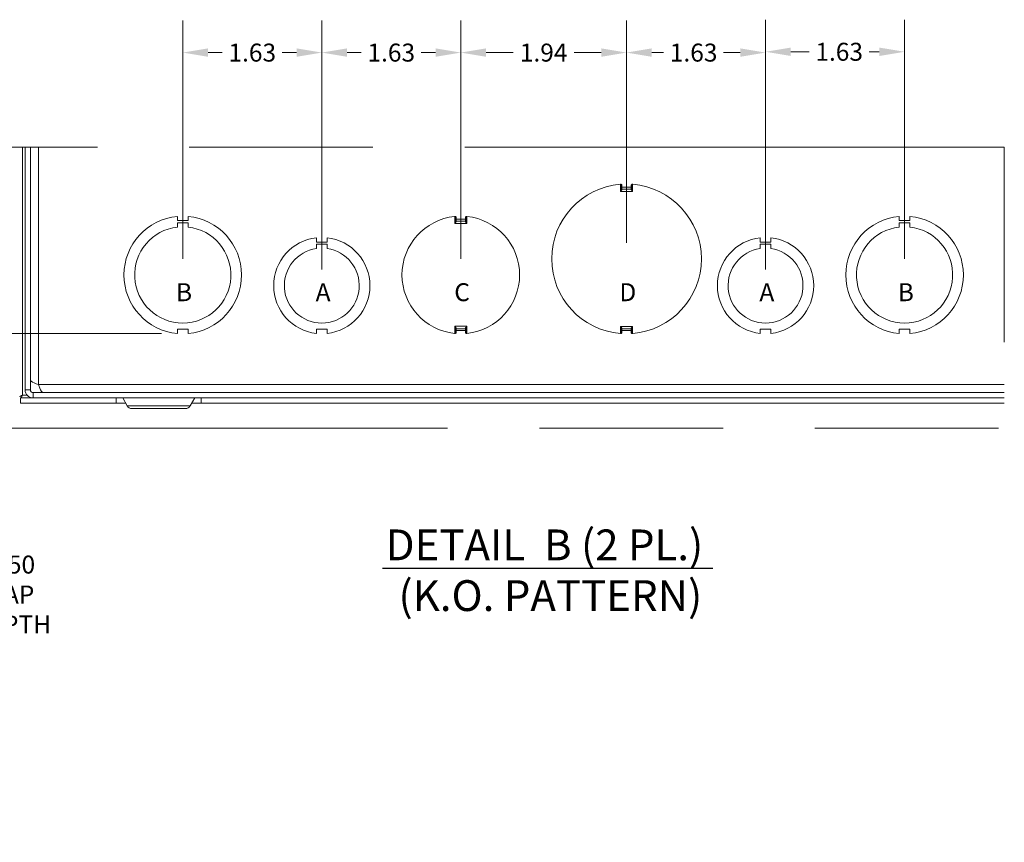
# Model space of a CAD drawing. Units: inches. Extents: x 3 to 129, y 5 to 83.
# Drawn here: x 59 to 90, y 54 to 80 of the extents above; entities that cross this region are included whole.
import ezdxf

# ---------------------------------------------------------------- set-up
doc = ezdxf.new("R2010")
doc.units = ezdxf.units.IN
doc.header["$LTSCALE"] = 8
doc.header["$MEASUREMENT"] = 0
doc.linetypes.add('DOUBLE_DASH_CHAIN', pattern=[1.2403, 0.6614, -0.0827, 0.1654, -0.0827, 0.1654, -0.0827])
doc.layers.get('0').update_dxf_attribs({"lineweight": 0})
for name, color, linetype, lineweight in [('Detail Boundary (ANSI)', 7, 'DOUBLE_DASH_CHAIN', 5), ('Dimension (ANSI)', 7, 'Continuous', 5), ('Symbol (ANSI)', 7, 'Continuous', 5), ('Visible (ANSI)', 7, 'Continuous', 5), ('Visible Narrow (ANSI)', 7, 'Continuous', 5)]:
    doc.layers.add(name, color=color, linetype=linetype, lineweight=lineweight)
doc.styles.add('Note Text (ANSI)', font='tahoma.ttf')
doc.styles.add('ROMANS', font='tahoma.ttf')
doc.styles.add('Text Style168', font='tahoma.ttf')
doc.styles.add('Text Style29', font='tahoma.ttf')
doc.dimstyles.new('Default (ANSI)', dxfattribs={"dimscale": 8, "dimtxt": 0.07, "dimasz": 0.098425, "dimexe": 0.125, "dimexo": 0.0625, "dimgap": 0.031496, "dimtad": 0, "dimtih": 1, "dimtoh": 1, "dimrnd": 1e-08, "dimzin": 0, "dimdsep": 46, "dimtxsty": 'ROMANS', "dimcen": 0.09, "dimdle": 0.393701, "dimclrd": 256, "dimclre": 256, "dimclrt": 256, "dimadec": 0, "dimazin": 0, "dimtfac": 1.428571, "dimtofl": 0, "dimtmove": 0, "dimatfit": 3, "dimfxl": 1, "dimtolj": 1, "dimtzin": 0, "dimlwd": -1, "dimlwe": -1, "dimarcsym": 0})

# ---------------------------------------------------------------- blocks, each defined once
blk = doc.blocks.new('*D8')
at = {"layer": 'Defpoints', "color": 0, "transparency": 16777216}
for p in [(53.662, 58.864), (53.662, 54.364), (56.544, 54.364)]:
    blk.add_point(p, dxfattribs=at)
at = {"layer": 'Dimension (ANSI)', "transparency": 16777216}
for p, q in [((56.544, 58.864), (56.544, 62.086)), ((56.544, 62.086), (57.331, 62.086)), ((54.162, 58.864), (57.544, 58.864)), ((56.544, 55.151), (56.544, 58.076)), ((54.162, 54.364), (57.544, 54.364))]:
    blk.add_line(p, q, dxfattribs=at)
for points in [[(56.413, 58.076), (56.675, 58.076), (56.544, 58.864)], [(56.413, 55.151), (56.675, 55.151), (56.544, 54.364)]]:
    blk.add_solid(points, dxfattribs=at)
at = {"layer": 'Dimension (ANSI)', "transparency": 16777216, "insert": (58.701, 62.086), "char_height": 0.56, "attachment_point": 5, "style": 'ROMANS'}
blk.add_mtext('\\A1;4.50\\PCAP\\PDEPTH', dxfattribs=at)
blk = doc.blocks.new('2dTransSymbol2')
at = {"layer": 'Detail Boundary (ANSI)', "ltscale": 0.54081, "flags": 128}
blk.add_lwpolyline([(7.2704, 9.5033), (7.2704, 8.4091), (11.207, 8.4091), (11.207, 9.5033), (7.2704, 9.5033)], dxfattribs=at)
blk = doc.blocks.new('*D28')
at = {"layer": 'Defpoints', "color": 0, "transparency": 16777216}
for p in [(55.732, 70.22), (63.88, 70.22), (58.992, 68.213)]:
    blk.add_point(p, dxfattribs=at)
at = {"layer": 'Dimension (ANSI)', "transparency": 16777216}
for p, q in [((55.732, 71.007), (55.732, 71.795)), ((63.38, 70.22), (54.732, 70.22)), ((58.492, 68.213), (54.732, 68.213)), ((55.732, 67.425), (55.732, 65.602)), ((55.732, 65.602), (54.944, 65.602))]:
    blk.add_line(p, q, dxfattribs=at)
for points in [[(55.6, 71.007), (55.863, 71.007), (55.732, 70.22)], [(55.6, 67.425), (55.863, 67.425), (55.732, 68.213)]]:
    blk.add_solid(points, dxfattribs=at)
at = {"layer": 'Dimension (ANSI)', "transparency": 16777216, "insert": (53.953, 65.602), "char_height": 0.56, "attachment_point": 5, "style": 'ROMANS'}
blk.add_mtext('\\A1;0.75\\PTYP.', dxfattribs=at)
blk = doc.blocks.new('*D29')
at = {"layer": 'Defpoints', "color": 0, "transparency": 16777216}
for p in [(68.38, 78.975), (64.046, 72.046), (68.38, 71.713)]:
    blk.add_point(p, dxfattribs=at)
at = {"layer": 'Dimension (ANSI)', "transparency": 16777216}
for p, q in [((64.046, 72.546), (64.046, 79.975)), ((68.38, 72.213), (68.38, 79.975)), ((64.834, 78.975), (65.278, 78.975)), ((67.592, 78.975), (67.148, 78.975))]:
    blk.add_line(p, q, dxfattribs=at)
for points in [[(64.834, 79.106), (64.834, 78.844), (64.046, 78.975)], [(67.592, 79.106), (67.592, 78.844), (68.38, 78.975)]]:
    blk.add_solid(points, dxfattribs=at)
at = {"layer": 'Dimension (ANSI)', "transparency": 16777216, "insert": (66.213, 78.975), "char_height": 0.56, "attachment_point": 5, "style": 'ROMANS'}
blk.add_mtext('\\A1;1.63', dxfattribs=at)
blk = doc.blocks.new('*D30')
at = {"layer": 'Defpoints', "color": 0, "transparency": 16777216}
for p in [(72.713, 78.975), (72.713, 72.046), (68.38, 71.713)]:
    blk.add_point(p, dxfattribs=at)
at = {"layer": 'Dimension (ANSI)', "transparency": 16777216}
for p, q in [((68.38, 72.213), (68.38, 79.975)), ((72.713, 72.546), (72.713, 79.975)), ((69.167, 78.975), (69.612, 78.975)), ((71.926, 78.975), (71.481, 78.975))]:
    blk.add_line(p, q, dxfattribs=at)
for points in [[(69.167, 79.106), (69.167, 78.844), (68.38, 78.975)], [(71.926, 79.106), (71.926, 78.844), (72.713, 78.975)]]:
    blk.add_solid(points, dxfattribs=at)
at = {"layer": 'Dimension (ANSI)', "transparency": 16777216, "insert": (70.546, 78.975), "char_height": 0.56, "attachment_point": 5, "style": 'ROMANS'}
blk.add_mtext('\\A1;1.63', dxfattribs=at)
blk = doc.blocks.new('*D31')
at = {"layer": 'Defpoints', "color": 0, "transparency": 16777216}
for p in [(77.88, 78.975), (77.88, 72.546), (72.713, 72.046)]:
    blk.add_point(p, dxfattribs=at)
at = {"layer": 'Dimension (ANSI)', "transparency": 16777216}
for p, q in [((72.713, 72.546), (72.713, 79.975)), ((77.88, 73.046), (77.88, 79.975)), ((73.501, 78.975), (74.349, 78.975)), ((77.092, 78.975), (76.244, 78.975))]:
    blk.add_line(p, q, dxfattribs=at)
for points in [[(73.501, 79.106), (73.501, 78.844), (72.713, 78.975)], [(77.092, 79.106), (77.092, 78.844), (77.88, 78.975)]]:
    blk.add_solid(points, dxfattribs=at)
at = {"layer": 'Dimension (ANSI)', "transparency": 16777216, "insert": (75.296, 78.975), "char_height": 0.56, "attachment_point": 5, "style": 'ROMANS'}
blk.add_mtext('\\A1;1.94', dxfattribs=at)
blk = doc.blocks.new('*D32')
at = {"layer": 'Defpoints', "color": 0, "transparency": 16777216}
for p in [(82.213, 78.975), (77.88, 72.546), (82.213, 71.713)]:
    blk.add_point(p, dxfattribs=at)
at = {"layer": 'Dimension (ANSI)', "transparency": 16777216}
for p, q in [((77.88, 73.046), (77.88, 79.975)), ((82.213, 72.213), (82.213, 79.975)), ((78.667, 78.975), (79.036, 78.975)), ((81.426, 78.975), (80.906, 78.975))]:
    blk.add_line(p, q, dxfattribs=at)
for points in [[(78.667, 79.106), (78.667, 78.844), (77.88, 78.975)], [(81.426, 79.106), (81.426, 78.844), (82.213, 78.975)]]:
    blk.add_solid(points, dxfattribs=at)
at = {"layer": 'Dimension (ANSI)', "transparency": 16777216, "insert": (79.971, 78.975), "char_height": 0.56, "attachment_point": 5, "style": 'ROMANS'}
blk.add_mtext('\\A1;1.63', dxfattribs=at)
blk = doc.blocks.new('*D33')
at = {"layer": 'Defpoints', "color": 0, "transparency": 16777216}
for p in [(86.546, 79), (86.546, 72.046), (82.213, 71.713)]:
    blk.add_point(p, dxfattribs=at)
at = {"layer": 'Dimension (ANSI)', "transparency": 16777216}
for p, q in [((82.213, 72.213), (82.213, 80)), ((86.546, 72.546), (86.546, 80)), ((83.001, 79), (83.573, 79)), ((85.759, 79), (85.443, 79))]:
    blk.add_line(p, q, dxfattribs=at)
for points in [[(83.001, 79.131), (83.001, 78.869), (82.213, 79)], [(85.759, 79.131), (85.759, 78.869), (86.546, 79)]]:
    blk.add_solid(points, dxfattribs=at)
at = {"layer": 'Dimension (ANSI)', "transparency": 16777216, "insert": (84.508, 79), "char_height": 0.56, "attachment_point": 5, "style": 'ROMANS'}
blk.add_mtext('\\A1;1.63', dxfattribs=at)

msp = doc.modelspace()

# ---------------------------------------------------------------- linework, layer by layer
at = {"layer": 'Symbol (ANSI)', "lineweight": 30}
msp.add_line((70.2756, 62.9021), (80.5672, 62.9021), dxfattribs=at)
at = {"layer": 'Visible (ANSI)'}
for p, q in [((59.1305, 76.0262), (59.1305, 68.4612)), ((59.2958, 76.0262), (59.2958, 68.4612)), ((59.2965, 68.7789), (59.2965, 76.0262)), ((77.7132, 74.7371), (77.7132, 74.8477)), ((78.0465, 74.8477), (78.0465, 74.7371)), ((63.8797, 73.8716), (63.8797, 73.7382)), ((63.8797, 73.7382), (64.2131, 73.7383)), ((63.8797, 73.5365), (63.8797, 73.6699)), ((63.8797, 73.6699), (64.2131, 73.6699)), ((64.2131, 73.7383), (64.2131, 73.8716)), ((64.2131, 73.6699), (64.2131, 73.5366)), ((72.5465, 73.7354), (72.5465, 73.8455)), ((72.8798, 73.8455), (72.8798, 73.7354)), ((86.3797, 73.8716), (86.3797, 73.7382)), ((86.3797, 73.7382), (86.7131, 73.7383)), ((86.3797, 73.5365), (86.3797, 73.6699)), ((86.3797, 73.6699), (86.7131, 73.6699)), ((86.7131, 73.7383), (86.7131, 73.8716)), ((86.7131, 73.6699), (86.7131, 73.5366)), ((68.2128, 73.2032), (68.2128, 73.0699)), ((68.2128, 73.0699), (68.5467, 73.0699)), ((68.5467, 73.0699), (68.5467, 73.2032)), ((82.0461, 73.2032), (82.0461, 73.0699)), ((82.0461, 73.0699), (82.38, 73.0699)), ((82.38, 73.0699), (82.38, 73.2032)), ((68.2128, 72.8672), (68.2128, 73.0005)), ((68.2128, 73.0005), (68.5467, 73.0005)), ((68.5467, 73.0005), (68.5467, 72.8672)), ((82.0461, 72.8672), (82.0461, 73.0005)), ((82.0461, 73.0005), (82.38, 73.0005)), ((82.38, 73.0005), (82.38, 72.8672)), ((64.2133, 70.3534), (63.8799, 70.3534)), ((63.8799, 70.3534), (63.8799, 70.2201)), ((64.2133, 70.2201), (64.2133, 70.3534)), ((68.5466, 70.3551), (68.2132, 70.3551)), ((68.2132, 70.3551), (68.2132, 70.2218)), ((68.5466, 70.2218), (68.5466, 70.3551)), ((72.5465, 70.2462), (72.5465, 70.3563)), ((72.8798, 70.3563), (72.8798, 70.2462)), ((77.7132, 70.244), (77.7132, 70.3546)), ((78.0465, 70.3546), (78.0465, 70.244)), ((82.3799, 70.3551), (82.0466, 70.3551)), ((82.0466, 70.3551), (82.0466, 70.2218)), ((82.3799, 70.2218), (82.3799, 70.3551)), ((86.3799, 70.3534), (86.3799, 70.2201)), ((86.7133, 70.3534), (86.3799, 70.3534)), ((86.7133, 70.2201), (86.7133, 70.3534)), ((58.992, 68.2125), (59.3792, 68.2125)), ((58.992, 68.2125), (58.992, 68.0472)), ((89.6558, 68.3778), (59.3792, 68.3778)), ((59.3792, 68.2125), (89.6558, 68.2125)), ((61.9743, 68.0472), (61.9743, 68.2125)), ((62.3177, 67.9632), (62.1745, 68.2112)), ((64.2767, 67.9632), (64.4199, 68.2112)), ((64.62, 68.2125), (64.62, 68.0472)), ((58.992, 68.0472), (61.9743, 68.0472)), ((62.2692, 68.0472), (61.9743, 68.0472)), ((62.4631, 67.8792), (64.1312, 67.8792)), ((64.62, 68.0472), (64.3252, 68.0472)), ((64.62, 68.0472), (89.6558, 68.0472))]:
    msp.add_line(p, q, dxfattribs=at)
for centre, radius, start, end in [((77.8798, 72.5458), 2.3333, 94.72567, 265.27433), ((77.6895, 74.8477), 0.0236, 90, 94.72567), ((77.6895, 74.8477), 0.0236, 0, 90), ((78.0701, 74.8477), 0.0236, 90, 180), ((78.0701, 74.8477), 0.0236, 85.27433, 90), ((77.8798, 72.5458), 2.3333, 274.72567, 85.27433), ((64.0465, 72.0458), 1.8333, 95.21896, 264.78714), ((64.0465, 72.0458), 1.8333, 275.21896, 84.78714), ((72.7132, 72.0458), 1.8333, 96.03563, 263.96437), ((72.5229, 73.8455), 0.0236, 90, 96.03563), ((72.5229, 73.8455), 0.0236, 0, 90), ((72.9034, 73.8455), 0.0236, 90, 180), ((72.9034, 73.8455), 0.0236, 83.96437, 90), ((72.7132, 72.0458), 1.8333, 276.03563, 83.96437), ((86.5465, 72.0458), 1.8333, 95.21896, 264.78714), ((86.5465, 72.0458), 1.8333, 275.21896, 84.78714), ((64.0465, 72.0458), 1.5, 96.38242, 83.62368), ((86.5465, 72.0458), 1.5, 96.38242, 83.62368), ((68.3798, 71.7125), 1.5, 96.39402, 263.62399), ((68.3798, 71.7125), 1.5, 276.38273, 83.61269), ((82.2132, 71.7125), 1.5, 96.39402, 263.62399), ((82.2132, 71.7125), 1.5, 276.38273, 83.61269), ((68.3798, 71.7125), 1.1667, 98.23213, 81.77654), ((82.2132, 71.7125), 1.1667, 98.23213, 81.77654), ((72.5229, 70.2462), 0.0236, 263.96437, 270), ((72.5229, 70.2462), 0.0236, 270, 0), ((72.9034, 70.2462), 0.0236, 180, 270), ((72.9034, 70.2462), 0.0236, 270, 276.03563), ((77.6895, 70.244), 0.0236, 265.27433, 270), ((77.6895, 70.244), 0.0236, 270, 0), ((78.0701, 70.244), 0.0236, 180, 270), ((78.0701, 70.244), 0.0236, 270, 274.72567), ((59.3792, 68.4612), 0.2487, 180, 270), ((59.3792, 68.4612), 0.0833, 180, 270), ((62.1722, 68.2098), 0.00267, 30, 90), ((64.4222, 68.2098), 0.00267, 90, 150), ((62.4631, 68.0472), 0.168, 210, 270), ((64.1312, 68.0472), 0.168, 270, 330)]:
    msp.add_arc(centre, radius, start, end, dxfattribs=at)
for points, knots in [([(77.694, 74.8718), (77.6929, 74.8717), (77.692, 74.8716), (77.6888, 74.8713), (77.6876, 74.8712), (77.6876, 74.8712)], [0.073096187, 0.073096187, 0.073096187, 0.073096187, 0.079166369, 0.079166369, 0.096521181, 0.096521181, 0.096521181, 0.096521181]), ([(77.694, 74.8718), (77.6982, 74.8721), (77.7024, 74.8716), (77.7123, 74.8688), (77.7173, 74.8661), (77.7242, 74.8615), (77.7268, 74.8596), (77.7318, 74.8555), (77.7342, 74.8534), (77.7367, 74.8512), (77.7367, 74.8512), (77.7368, 74.8511)], [0, 0, 0, 0, 0.012095947, 0.012095947, 0.029067572, 0.029067572, 0.040093925, 0.040093925, 0.050968438, 0.050968438, 0.051219462, 0.051219462, 0.051219462, 0.051219462]), ([(78.0229, 74.8511), (78.0229, 74.8512), (78.023, 74.8512), (78.0255, 74.8534), (78.0279, 74.8555), (78.0329, 74.8596), (78.0355, 74.8615), (78.0423, 74.8661), (78.0474, 74.8688), (78.0572, 74.8716), (78.0614, 74.8721), (78.0657, 74.8718)], [-0.000213057, -0.000213057, -0.000213057, -0.000213057, 0, 0, 0.009229763, 0.009229763, 0.0185884, 0.0185884, 0.032993097, 0.032993097, 0.043259554, 0.043259554, 0.043259554, 0.043259554]), ([(78.0721, 74.8712), (78.0721, 74.8712), (78.0718, 74.8713), (78.0702, 74.8714), (78.0685, 74.8715), (78.066, 74.8717), (78.0658, 74.8718), (78.0657, 74.8718)], [0.281313027, 0.281313027, 0.281313027, 0.281313027, 0.289995433, 0.289995433, 0.303887283, 0.303887283, 0.304738021, 0.304738021, 0.304738021, 0.304738021]), ([(72.5268, 73.8697), (72.5248, 73.8695), (72.5233, 73.8693), (72.521, 73.8691), (72.5204, 73.869), (72.5204, 73.869)], [0.07386156, 0.07386156, 0.07386156, 0.07386156, 0.084910119, 0.084910119, 0.097290808, 0.097290808, 0.097290808, 0.097290808]), ([(72.5268, 73.8697), (72.531, 73.8701), (72.5352, 73.8697), (72.5451, 73.8672), (72.5502, 73.8645), (72.5572, 73.8601), (72.5599, 73.8582), (72.565, 73.8542), (72.5675, 73.8521), (72.57, 73.85), (72.5701, 73.8499), (72.5701, 73.8499)], [0, 0, 0, 0, 0.01209159, 0.01209159, 0.029055654, 0.029055654, 0.040312665, 0.040312665, 0.051331417, 0.051331417, 0.0515808, 0.0515808, 0.0515808, 0.0515808]), ([(72.8562, 73.8499), (72.8563, 73.8499), (72.8563, 73.85), (72.8589, 73.8521), (72.8613, 73.8542), (72.8664, 73.8582), (72.8691, 73.8601), (72.8761, 73.8645), (72.8812, 73.8672), (72.8911, 73.8697), (72.8953, 73.8701), (72.8995, 73.8697)], [-0.000210151, -0.000210151, -0.000210151, -0.000210151, 0, 0, 0.00928531, 0.00928531, 0.018771397, 0.018771397, 0.033066718, 0.033066718, 0.04325609, 0.04325609, 0.04325609, 0.04325609]), ([(72.9059, 73.869), (72.9059, 73.869), (72.9056, 73.869), (72.9041, 73.8692), (72.9024, 73.8694), (72.8998, 73.8696), (72.8997, 73.8697), (72.8995, 73.8697)], [0.281497381, 0.281497381, 0.281497381, 0.281497381, 0.290162026, 0.290162026, 0.30402546, 0.30402546, 0.304926629, 0.304926629, 0.304926629, 0.304926629]), ([(72.5204, 70.2227), (72.5204, 70.2227), (72.5207, 70.2226), (72.5222, 70.2225), (72.5239, 70.2223), (72.5265, 70.222), (72.5266, 70.222), (72.5268, 70.222)], [0.281497381, 0.281497381, 0.281497381, 0.281497381, 0.290162026, 0.290162026, 0.30402546, 0.30402546, 0.304926629, 0.304926629, 0.304926629, 0.304926629]), ([(72.5701, 70.2418), (72.5701, 70.2417), (72.57, 70.2417), (72.5675, 70.2395), (72.565, 70.2375), (72.5599, 70.2335), (72.5572, 70.2316), (72.5502, 70.2272), (72.5451, 70.2245), (72.5352, 70.222), (72.531, 70.2216), (72.5268, 70.222)], [-0.000210152, -0.000210152, -0.000210152, -0.000210152, 0, 0, 0.00928532, 0.00928532, 0.018771416, 0.018771416, 0.033066751, 0.033066751, 0.043256134, 0.043256134, 0.043256134, 0.043256134]), ([(72.8995, 70.222), (72.8953, 70.2216), (72.8911, 70.222), (72.8812, 70.2245), (72.8761, 70.2272), (72.8691, 70.2316), (72.8664, 70.2335), (72.8613, 70.2375), (72.8589, 70.2395), (72.8563, 70.2417), (72.8563, 70.2417), (72.8562, 70.2418)], [0, 0, 0, 0, 0.01209159, 0.01209159, 0.029055654, 0.029055654, 0.040312665, 0.040312665, 0.051331417, 0.051331417, 0.0515808, 0.0515808, 0.0515808, 0.0515808]), ([(72.8995, 70.222), (72.9015, 70.2222), (72.903, 70.2224), (72.9053, 70.2226), (72.9059, 70.2227), (72.9059, 70.2227)], [0.07386156, 0.07386156, 0.07386156, 0.07386156, 0.084910119, 0.084910119, 0.097290808, 0.097290808, 0.097290808, 0.097290808]), ([(77.6876, 70.2204), (77.6876, 70.2204), (77.6879, 70.2204), (77.6895, 70.2203), (77.6912, 70.2202), (77.6937, 70.2199), (77.6938, 70.2199), (77.694, 70.2199)], [0.281313027, 0.281313027, 0.281313027, 0.281313027, 0.289995433, 0.289995433, 0.303887283, 0.303887283, 0.304738021, 0.304738021, 0.304738021, 0.304738021]), ([(77.7368, 70.2406), (77.7367, 70.2405), (77.7367, 70.2405), (77.7342, 70.2383), (77.7318, 70.2362), (77.7268, 70.2321), (77.7242, 70.2302), (77.7173, 70.2256), (77.7123, 70.2229), (77.7024, 70.2201), (77.6982, 70.2196), (77.694, 70.2199)], [-0.000213058, -0.000213058, -0.000213058, -0.000213058, 0, 0, 0.009229774, 0.009229774, 0.018588422, 0.018588422, 0.032993137, 0.032993137, 0.043259607, 0.043259607, 0.043259607, 0.043259607]), ([(78.0657, 70.2199), (78.0614, 70.2196), (78.0572, 70.2201), (78.0474, 70.2229), (78.0423, 70.2256), (78.0355, 70.2302), (78.0329, 70.2321), (78.0279, 70.2362), (78.0255, 70.2383), (78.023, 70.2405), (78.0229, 70.2405), (78.0229, 70.2406)], [0, 0, 0, 0, 0.012095947, 0.012095947, 0.029067572, 0.029067572, 0.040093925, 0.040093925, 0.050968438, 0.050968438, 0.051219462, 0.051219462, 0.051219462, 0.051219462]), ([(78.0657, 70.2199), (78.0667, 70.22), (78.0677, 70.2201), (78.0708, 70.2203), (78.0721, 70.2204), (78.0721, 70.2204)], [0.073096187, 0.073096187, 0.073096187, 0.073096187, 0.079166369, 0.079166369, 0.096521181, 0.096521181, 0.096521181, 0.096521181]), ([(59.5452, 68.6265), (59.4516, 68.663), (59.3604, 68.6995), (59.3204, 68.736), (59.3047, 68.7503), (59.2965, 68.7646), (59.2965, 68.7789)], [0, 0, 0, 0, 1.128705, 1.128705, 1.128705, 1.5707963, 1.5707963, 1.5707963, 1.5707963]), ([(59.6975, 68.3778), (59.661, 68.3778), (59.6245, 68.4356), (59.588, 68.5201), (59.5738, 68.5532), (59.5595, 68.5899), (59.5452, 68.6265)], [0, 0, 0, 0, 1.128705, 1.128705, 1.128705, 1.5707963, 1.5707963, 1.5707963, 1.5707963]), ([(59.0458, 68.2958), (59.0046, 68.2789), (58.9664, 68.2619), (58.9628, 68.245), (58.9626, 68.244), (58.9625, 68.243), (58.9625, 68.242)], [0, 0, 0, 0, 1.4834748, 1.4834748, 1.4834748, 1.5707963, 1.5707963, 1.5707963, 1.5707963]), ([(59.0458, 68.2958), (59.0289, 68.2546), (59.0119, 68.2164), (58.995, 68.2128), (58.994, 68.2126), (58.993, 68.2125), (58.992, 68.2125)], [0, 0, 0, 0, 1.4834748, 1.4834748, 1.4834748, 1.5707963, 1.5707963, 1.5707963, 1.5707963])]:
    msp.add_open_spline(points, degree=3, knots=knots, dxfattribs=at)
at = {"layer": 'Visible Narrow (ANSI)'}
for p, q in [((59.0458, 76.0262), (59.0458, 68.2958)), ((59.5452, 76.0262), (59.5452, 68.6265)), ((77.6895, 74.8713), (77.6895, 74.6487)), ((78.0701, 74.6487), (77.6895, 74.6487)), ((77.7132, 74.782), (77.7368, 74.782)), ((77.7368, 74.782), (77.7368, 74.8511)), ((78.0229, 74.782), (77.7368, 74.782)), ((77.7368, 74.7227), (77.7368, 74.782)), ((77.7368, 74.7227), (77.7368, 74.7174)), ((78.0229, 74.7227), (77.7368, 74.7227)), ((78.0229, 74.8511), (78.0229, 74.782)), ((78.0465, 74.782), (78.0229, 74.782)), ((78.0229, 74.782), (78.0229, 74.7227)), ((78.0229, 74.7174), (78.0229, 74.7227)), ((78.0701, 74.6487), (78.0701, 74.8713)), ((72.5229, 73.8691), (72.5229, 73.647)), ((72.5465, 73.7803), (72.5701, 73.7803)), ((72.5701, 73.7803), (72.5701, 73.8499)), ((72.8562, 73.7803), (72.5701, 73.7803)), ((72.5701, 73.7211), (72.5701, 73.7803)), ((72.5701, 73.7211), (72.5701, 73.7158)), ((72.8562, 73.7211), (72.5701, 73.7211)), ((72.8562, 73.8499), (72.8562, 73.7803)), ((72.8798, 73.7803), (72.8562, 73.7803)), ((72.8562, 73.7803), (72.8562, 73.7211)), ((72.8562, 73.7158), (72.8562, 73.7211)), ((72.9034, 73.647), (72.9034, 73.8691)), ((72.9034, 73.647), (72.5229, 73.647)), ((72.5229, 70.4446), (72.5229, 70.2225)), ((72.5229, 70.4446), (72.9034, 70.4446)), ((72.5465, 70.3113), (72.5701, 70.3113)), ((72.5701, 70.3759), (72.5701, 70.3706)), ((72.5701, 70.3113), (72.5701, 70.3706)), ((72.5701, 70.3706), (72.8562, 70.3706)), ((72.5701, 70.3113), (72.8562, 70.3113)), ((72.5701, 70.2418), (72.5701, 70.3113)), ((72.8562, 70.3706), (72.8562, 70.3759)), ((72.8562, 70.3706), (72.8562, 70.3113)), ((72.8562, 70.3113), (72.8562, 70.2418)), ((72.8798, 70.3113), (72.8562, 70.3113)), ((72.9034, 70.2225), (72.9034, 70.4446)), ((77.6895, 70.443), (77.6895, 70.2204)), ((77.6895, 70.443), (78.0701, 70.443)), ((77.7132, 70.3097), (77.7368, 70.3097)), ((77.7368, 70.3743), (77.7368, 70.369)), ((77.7368, 70.3097), (77.7368, 70.369)), ((77.7368, 70.369), (78.0229, 70.369)), ((77.7368, 70.3097), (78.0229, 70.3097)), ((77.7368, 70.2406), (77.7368, 70.3097)), ((78.0229, 70.369), (78.0229, 70.3743)), ((78.0229, 70.369), (78.0229, 70.3097)), ((78.0229, 70.3097), (78.0229, 70.2406)), ((78.0465, 70.3097), (78.0229, 70.3097)), ((78.0701, 70.2204), (78.0701, 70.443)), ((59.1305, 68.4612), (59.2958, 68.4612)), ((59.5452, 68.6265), (89.6558, 68.6265)), ((59.0458, 68.2958), (59.1934, 68.2958)), ((59.3792, 68.3778), (59.3792, 68.2125)), ((62.1745, 68.2112), (64.4199, 68.2112)), ((62.3177, 67.9632), (64.2767, 67.9632))]:
    msp.add_line(p, q, dxfattribs=at)
for centre, major_axis, ratio, start_param, end_param in [((77.7368, 74.7439), (-0.0236, 0), 0.8958064, 0, 1.5707963), ((77.7368, 74.7371), (-0.0236, 0), 0.8314794, 0, 1.5707963), ((78.0229, 74.7439), (0.0236, 0), 0.8958064, 4.712389, 6.2831853), ((78.0229, 74.7371), (0.0236, 0), 0.8314794, 4.712389, 6.2831853), ((72.5701, 73.7423), (-0.0236, 0), 0.8958064, 0, 1.5707963), ((72.5701, 73.7354), (-0.0236, 0), 0.8314794, 0, 1.5707963), ((72.8562, 73.7423), (0.0236, 0), 0.8958064, 4.712389, 6.2831853), ((72.8562, 73.7354), (0.0236, 0), 0.8314794, 4.712389, 6.2831853), ((72.5701, 70.3563), (-0.0236, 0), 0.8314794, 4.712389, 6.2831853), ((72.5701, 70.3494), (-0.0236, 0), 0.8958064, 4.712389, 6.2831853), ((72.8562, 70.3563), (0.0236, 0), 0.8314794, 0, 1.5707963), ((72.8562, 70.3494), (0.0236, 0), 0.8958064, 0, 1.5707963), ((77.7368, 70.3546), (-0.0236, 0), 0.8314794, 4.712389, 6.2831853), ((77.7368, 70.3478), (-0.0236, 0), 0.8958064, 4.712389, 6.2831853), ((78.0229, 70.3546), (0.0236, 0), 0.8314794, 0, 1.5707963), ((78.0229, 70.3478), (0.0236, 0), 0.8958064, 0, 1.5707963)]:
    msp.add_ellipse(centre, major_axis=major_axis, ratio=ratio, start_param=start_param, end_param=end_param, dxfattribs=at)
for points, knots in [([(77.7132, 74.7371), (77.7132, 74.7344), (77.7129, 74.7315), (77.7118, 74.7234), (77.7106, 74.718), (77.7074, 74.7049), (77.7051, 74.6971), (77.6995, 74.6787), (77.696, 74.6681), (77.6915, 74.6545), (77.6905, 74.6516), (77.6895, 74.6487)], [-0.10974276, -0.10974276, -0.10974276, -0.10974276, -0.09616037, -0.09616037, -0.07442855, -0.07442855, -0.04617718, -0.04617718, -0.00945041, -0.00945041, 0.00049718, 0.00049718, 0.00049718, 0.00049718]), ([(77.6895, 74.6487), (77.6915, 74.6509), (77.6934, 74.6532), (77.7024, 74.6638), (77.7095, 74.672), (77.7207, 74.6863), (77.7252, 74.6924), (77.7317, 74.7026), (77.734, 74.7068), (77.7363, 74.7131), (77.7368, 74.7154), (77.7368, 74.7174)], [-0.00049718, -0.00049718, -0.00049718, -0.00049718, 0.00945041, 0.00945041, 0.04617718, 0.04617718, 0.07442855, 0.07442855, 0.09616037, 0.09616037, 0.10974276, 0.10974276, 0.10974276, 0.10974276]), ([(77.7132, 74.8477), (77.7132, 74.8477), (77.7138, 74.8478), (77.7161, 74.8482), (77.7178, 74.8485), (77.7216, 74.849), (77.7235, 74.8493), (77.7256, 74.8496), (77.7277, 74.8499), (77.7299, 74.8502), (77.7338, 74.8507), (77.7353, 74.8509), (77.7368, 74.8511)], [-0.096521181, -0.096521181, -0.096521181, -0.096521181, -0.079166369, -0.079166369, -0.06177537, -0.06177537, -0.04826059, -0.04826059, -0.04826059, -0.034799426, -0.034799426, -0.026197383, -0.026197383, -0.026197383, -0.026197383]), ([(78.0229, 74.8511), (78.024, 74.851), (78.0251, 74.8509), (78.0302, 74.8502), (78.0341, 74.8496), (78.0399, 74.8488), (78.042, 74.8484), (78.0447, 74.848), (78.0456, 74.8479), (78.0463, 74.8477), (78.0465, 74.8477), (78.0465, 74.8477)], [-0.351636826, -0.351636826, -0.351636826, -0.351636826, -0.345423913, -0.345423913, -0.321946687, -0.321946687, -0.303887283, -0.303887283, -0.289995433, -0.289995433, -0.281313027, -0.281313027, -0.281313027, -0.281313027]), ([(78.0229, 74.7174), (78.0229, 74.7132), (78.0249, 74.7082), (78.031, 74.6974), (78.0351, 74.6916), (78.0396, 74.6856), (78.0437, 74.6802), (78.0482, 74.6746), (78.0585, 74.6623), (78.0643, 74.6555), (78.0701, 74.6487)], [0, 0, 0, 0, 0.02756005, 0.02756005, 0.0551201, 0.0551201, 0.0551201, 0.08030535, 0.08030535, 0.1102402, 0.1102402, 0.1102402, 0.1102402]), ([(78.0701, 74.6487), (78.0672, 74.6574), (78.0643, 74.6662), (78.0592, 74.682), (78.0569, 74.6892), (78.0548, 74.6962), (78.0526, 74.7038), (78.0505, 74.7113), (78.0475, 74.7252), (78.0465, 74.7317), (78.0465, 74.7371)], [-0.1102402, -0.1102402, -0.1102402, -0.1102402, -0.08030535, -0.08030535, -0.0551201, -0.0551201, -0.0551201, -0.02756005, -0.02756005, 0, 0, 0, 0]), ([(72.5465, 73.7354), (72.5465, 73.7328), (72.5462, 73.7299), (72.5451, 73.7218), (72.544, 73.7163), (72.5407, 73.7032), (72.5385, 73.6954), (72.5328, 73.6771), (72.5293, 73.6664), (72.5248, 73.6528), (72.5238, 73.6499), (72.5229, 73.647)], [-0.10974278, -0.10974278, -0.10974278, -0.10974278, -0.09616039, -0.09616039, -0.07442857, -0.07442857, -0.0461772, -0.0461772, -0.00945042, -0.00945042, 0.00049716, 0.00049716, 0.00049716, 0.00049716]), ([(72.5229, 73.647), (72.5248, 73.6493), (72.5267, 73.6516), (72.5358, 73.6621), (72.5428, 73.6704), (72.5541, 73.6847), (72.5586, 73.6907), (72.5651, 73.7009), (72.5674, 73.7052), (72.5696, 73.7115), (72.5701, 73.7137), (72.5701, 73.7158)], [-0.00049716, -0.00049716, -0.00049716, -0.00049716, 0.00945042, 0.00945042, 0.0461772, 0.0461772, 0.07442857, 0.07442857, 0.09616039, 0.09616039, 0.10974278, 0.10974278, 0.10974278, 0.10974278]), ([(72.5465, 73.8455), (72.5465, 73.8455), (72.5468, 73.8456), (72.5485, 73.8459), (72.5505, 73.8464), (72.555, 73.8472), (72.557, 73.8476), (72.5591, 73.848), (72.5612, 73.8484), (72.5635, 73.8488), (72.5672, 73.8494), (72.5687, 73.8497), (72.5701, 73.8499)], [-0.097290808, -0.097290808, -0.097290808, -0.097290808, -0.084910119, -0.084910119, -0.062593371, -0.062593371, -0.048645404, -0.048645404, -0.048645404, -0.035143735, -0.035143735, -0.026910453, -0.026910453, -0.026910453, -0.026910453]), ([(72.8562, 73.8499), (72.8573, 73.8497), (72.8584, 73.8495), (72.8636, 73.8487), (72.8675, 73.848), (72.8733, 73.8469), (72.8754, 73.8465), (72.8781, 73.8459), (72.8789, 73.8457), (72.8797, 73.8456), (72.8798, 73.8455), (72.8798, 73.8455)], [-0.351877736, -0.351877736, -0.351877736, -0.351877736, -0.345477125, -0.345477125, -0.322047923, -0.322047923, -0.30402546, -0.30402546, -0.290162026, -0.290162026, -0.281497381, -0.281497381, -0.281497381, -0.281497381]), ([(72.8562, 73.7158), (72.8562, 73.7116), (72.8582, 73.7066), (72.8643, 73.6958), (72.8684, 73.6899), (72.8729, 73.684), (72.877, 73.6786), (72.8815, 73.673), (72.8918, 73.6606), (72.8976, 73.6538), (72.9034, 73.647)], [0, 0, 0, 0, 0.02756005, 0.02756005, 0.0551201, 0.0551201, 0.0551201, 0.08030539, 0.08030539, 0.11024019, 0.11024019, 0.11024019, 0.11024019]), ([(72.9034, 73.647), (72.9005, 73.6558), (72.8976, 73.6645), (72.8925, 73.6804), (72.8902, 73.6876), (72.8882, 73.6946), (72.8859, 73.7022), (72.8839, 73.7097), (72.8808, 73.7236), (72.8798, 73.7301), (72.8798, 73.7354)], [-0.11024019, -0.11024019, -0.11024019, -0.11024019, -0.08030539, -0.08030539, -0.0551201, -0.0551201, -0.0551201, -0.02756005, -0.02756005, 0, 0, 0, 0]), ([(72.5701, 70.3759), (72.5701, 70.3801), (72.5681, 70.3851), (72.562, 70.3959), (72.5579, 70.4017), (72.5534, 70.4077), (72.5493, 70.4131), (72.5448, 70.4187), (72.5345, 70.4311), (72.5287, 70.4379), (72.5229, 70.4446)], [0, 0, 0, 0, 0.02755998, 0.02755998, 0.05511997, 0.05511997, 0.05511997, 0.08031098, 0.08031098, 0.11023993, 0.11023993, 0.11023993, 0.11023993]), ([(72.5229, 70.4446), (72.5258, 70.4359), (72.5287, 70.4272), (72.5338, 70.4113), (72.5361, 70.4041), (72.5382, 70.3971), (72.5404, 70.3895), (72.5424, 70.382), (72.5455, 70.3681), (72.5465, 70.3616), (72.5465, 70.3563)], [-0.11023993, -0.11023993, -0.11023993, -0.11023993, -0.08031098, -0.08031098, -0.05511997, -0.05511997, -0.05511997, -0.02755998, -0.02755998, 0, 0, 0, 0]), ([(72.9034, 70.4446), (72.9015, 70.4424), (72.8996, 70.4401), (72.8905, 70.4296), (72.8835, 70.4213), (72.8723, 70.407), (72.8678, 70.4009), (72.8613, 70.3907), (72.859, 70.3865), (72.8567, 70.3802), (72.8562, 70.378), (72.8562, 70.3759)], [-0.00049264, -0.00049264, -0.00049264, -0.00049264, 0.0094552, 0.0094552, 0.04618197, 0.04618197, 0.07443334, 0.07443334, 0.09616516, 0.09616516, 0.10974755, 0.10974755, 0.10974755, 0.10974755]), ([(72.8798, 70.3563), (72.8798, 70.3589), (72.8801, 70.3618), (72.8812, 70.3699), (72.8824, 70.3753), (72.8856, 70.3885), (72.8879, 70.3962), (72.8935, 70.4146), (72.897, 70.4252), (72.9015, 70.4388), (72.9025, 70.4417), (72.9034, 70.4446)], [-0.10974755, -0.10974755, -0.10974755, -0.10974755, -0.09616516, -0.09616516, -0.07443334, -0.07443334, -0.04618197, -0.04618197, -0.0094552, -0.0094552, 0.00049264, 0.00049264, 0.00049264, 0.00049264]), ([(77.7368, 70.3743), (77.7368, 70.3784), (77.7347, 70.3835), (77.7287, 70.3943), (77.7246, 70.4001), (77.7201, 70.4061), (77.716, 70.4115), (77.7114, 70.4171), (77.7012, 70.4294), (77.6954, 70.4362), (77.6895, 70.443)], [0, 0, 0, 0, 0.02755998, 0.02755998, 0.05511997, 0.05511997, 0.05511997, 0.08031096, 0.08031096, 0.11023993, 0.11023993, 0.11023993, 0.11023993]), ([(77.6895, 70.443), (77.6924, 70.4343), (77.6954, 70.4255), (77.7005, 70.4097), (77.7028, 70.4025), (77.7048, 70.3955), (77.7071, 70.3879), (77.7091, 70.3804), (77.7121, 70.3665), (77.7132, 70.36), (77.7132, 70.3546)], [-0.11023993, -0.11023993, -0.11023993, -0.11023993, -0.08031096, -0.08031096, -0.05511997, -0.05511997, -0.05511997, -0.02755998, -0.02755998, 0, 0, 0, 0]), ([(78.0701, 70.443), (78.0682, 70.4408), (78.0662, 70.4385), (78.0572, 70.4279), (78.0502, 70.4196), (78.0389, 70.4054), (78.0344, 70.3993), (78.0279, 70.3891), (78.0256, 70.3849), (78.0234, 70.3786), (78.0229, 70.3763), (78.0229, 70.3743)], [-0.00049261, -0.00049261, -0.00049261, -0.00049261, 0.00945523, 0.00945523, 0.04618201, 0.04618201, 0.07443337, 0.07443337, 0.0961652, 0.0961652, 0.10974758, 0.10974758, 0.10974758, 0.10974758]), ([(78.0465, 70.3546), (78.0465, 70.3573), (78.0467, 70.3602), (78.0479, 70.3683), (78.049, 70.3737), (78.0523, 70.3868), (78.0545, 70.3946), (78.0602, 70.413), (78.0637, 70.4236), (78.0682, 70.4372), (78.0691, 70.4401), (78.0701, 70.443)], [-0.10974758, -0.10974758, -0.10974758, -0.10974758, -0.0961652, -0.0961652, -0.07443337, -0.07443337, -0.04618201, -0.04618201, -0.00945523, -0.00945523, 0.00049261, 0.00049261, 0.00049261, 0.00049261]), ([(72.5701, 70.2418), (72.569, 70.242), (72.5679, 70.2422), (72.5627, 70.243), (72.5588, 70.2437), (72.553, 70.2448), (72.551, 70.2452), (72.5482, 70.2458), (72.5474, 70.246), (72.5466, 70.2461), (72.5465, 70.2462), (72.5465, 70.2462)], [-0.351877736, -0.351877736, -0.351877736, -0.351877736, -0.345477125, -0.345477125, -0.322047923, -0.322047923, -0.30402546, -0.30402546, -0.290162026, -0.290162026, -0.281497381, -0.281497381, -0.281497381, -0.281497381]), ([(72.8798, 70.2462), (72.8798, 70.2462), (72.8795, 70.2461), (72.8779, 70.2457), (72.8758, 70.2453), (72.8714, 70.2445), (72.8694, 70.2441), (72.8672, 70.2437), (72.8651, 70.2433), (72.8629, 70.2429), (72.8591, 70.2423), (72.8577, 70.242), (72.8562, 70.2418)], [-0.097290808, -0.097290808, -0.097290808, -0.097290808, -0.084910119, -0.084910119, -0.062593371, -0.062593371, -0.048645404, -0.048645404, -0.048645404, -0.035143735, -0.035143735, -0.026910453, -0.026910453, -0.026910453, -0.026910453]), ([(77.7368, 70.2406), (77.7357, 70.2407), (77.7346, 70.2408), (77.7294, 70.2415), (77.7255, 70.2421), (77.7197, 70.2429), (77.7176, 70.2433), (77.7149, 70.2437), (77.7141, 70.2438), (77.7133, 70.244), (77.7132, 70.244), (77.7132, 70.244)], [-0.351636826, -0.351636826, -0.351636826, -0.351636826, -0.345423913, -0.345423913, -0.321946687, -0.321946687, -0.303887283, -0.303887283, -0.289995433, -0.289995433, -0.281313027, -0.281313027, -0.281313027, -0.281313027]), ([(78.0465, 70.244), (78.0465, 70.244), (78.0459, 70.2439), (78.0436, 70.2435), (78.0419, 70.2432), (78.0381, 70.2426), (78.0361, 70.2424), (78.034, 70.2421), (78.032, 70.2418), (78.0297, 70.2414), (78.0259, 70.2409), (78.0244, 70.2408), (78.0229, 70.2406)], [-0.096521181, -0.096521181, -0.096521181, -0.096521181, -0.079166369, -0.079166369, -0.06177537, -0.06177537, -0.04826059, -0.04826059, -0.04826059, -0.034799426, -0.034799426, -0.026197383, -0.026197383, -0.026197383, -0.026197383])]:
    msp.add_open_spline(points, degree=3, knots=knots, dxfattribs=at)

# ---------------------------------------------------------------- block references
at = {"xscale": 8, "yscale": 8, "zscale": 8}
msp.add_blockref('2dTransSymbol2', (0, 0), dxfattribs=at)

# ---------------------------------------------------------------- texts
at = {"layer": 'Symbol (ANSI)'}
for s, insert, char_height, attachment_point, style in [('B', (64.0864, 71.7876), 0.56, 2, 'Note Text (ANSI)'), ('A', (68.4197, 71.7876), 0.56, 2, 'Note Text (ANSI)'), ('C', (72.7531, 71.7876), 0.56, 2, 'Note Text (ANSI)'), ('D', (77.9197, 71.7876), 0.56, 2, 'Note Text (ANSI)'), ('A', (82.2531, 71.7876), 0.56, 2, 'Note Text (ANSI)'), ('B', (86.5864, 71.7876), 0.56, 2, 'Note Text (ANSI)'), ('DETAIL  B (2 PL.)', (70.3716, 62.8528), 0.96, 7, 'Text Style168'), ('(K.O. PATTERN)', (70.771, 61.2722), 0.96, 7, 'Text Style29')]:
    msp.add_mtext(s, dxfattribs=dict(at, insert=insert, char_height=char_height, attachment_point=attachment_point, style=style))

# ---------------------------------------------------------------- dimensions: what is measured, and where the dimension line sits
at = {"layer": 'Dimension (ANSI)'}
for base, p1, p2, picture, middle in [((68.3798, 78.975), (64.0465, 72.0458), (68.3798, 71.7125), '*D29', (66.2132, 78.975)), ((72.71316, 78.97498), (68.37983, 71.71251), (72.71316, 72.04584), '*D30', (70.5465, 78.97498)), ((77.8798, 78.975), (72.7132, 72.0458), (77.8798, 72.5458), '*D31', (75.2965, 78.975)), ((82.2132, 78.975), (77.8798, 72.5458), (82.2132, 71.7125), '*D32', (79.9707, 78.975)), ((86.5465, 78.9999), (82.21316, 71.71251), (86.5465, 72.04584), '*D33', (84.50819, 78.9999))]:
    dim = msp.add_linear_dim(base=base, p1=p1, p2=p2, angle=180, dimstyle='Default (ANSI)', override={"dimtih": 0, "dimtoh": 0, "dimdec": 2, "dimlfac": 0.375, "dimtp": 0, "dimtm": 0, "dimtdec": 2, "dimatfit": 1}, dxfattribs=at)
    dim.commit()
    dim.dimension.update_dxf_attribs({"geometry": picture, "text_midpoint": middle, "dimtype": 160})
for base, p1, p2, text, override, picture, middle in [((55.7317, 70.2201), (58.992, 68.2125), (63.8799, 70.2201), '<>\\PTYP.', {"dimdec": 2, "dimlfac": 0.375, "dimtp": 0, "dimtm": 0, "dimtdec": 2, "dimatfit": 1}, '*D28', (53.9526, 65.6018)), ((56.544, 54.3639), (53.6617, 58.8639), (53.6617, 54.3639), '<>\\PCAP\\PDEPTH', {"dimdec": 2, "dimtp": 0, "dimtm": 0, "dimtdec": 2, "dimatfit": 2}, '*D8', (58.7011, 62.0864))]:
    dim = msp.add_linear_dim(base=base, p1=p1, p2=p2, angle=270, text=text, dimstyle='Default (ANSI)', override=override, dxfattribs=at)
    dim.commit()
    dim.dimension.update_dxf_attribs({"geometry": picture, "text_midpoint": middle, "dimtype": 160})

doc.saveas('drawing.dxf')
